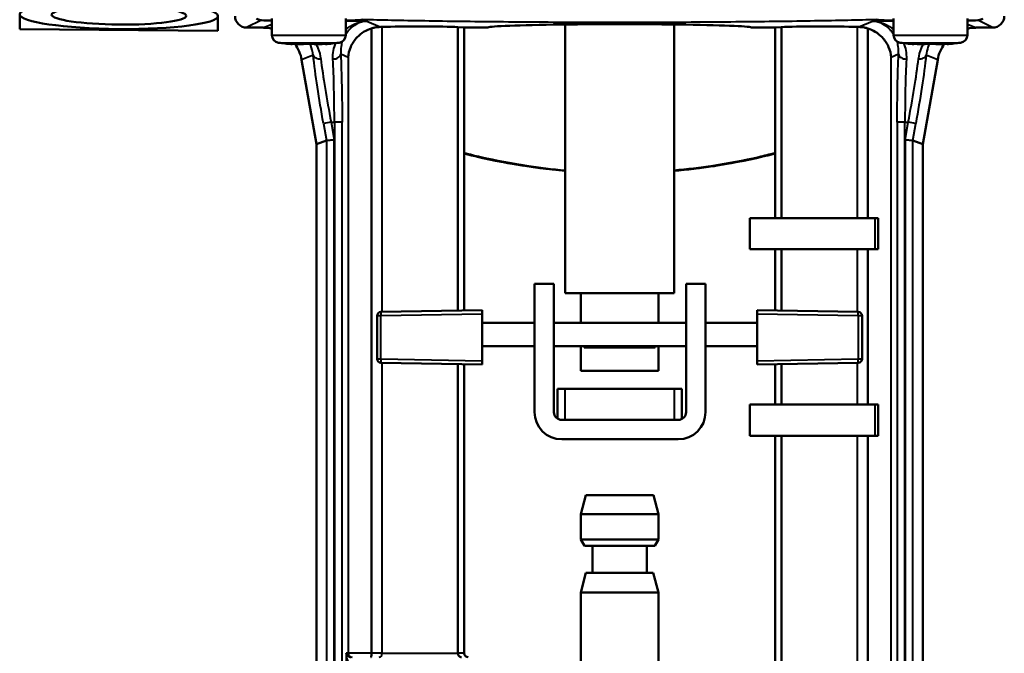
# Model space of a CAD drawing. Units: millimetres. Extents: x 763 to 1414, y 563 to 1123.
# Drawn here: x 1182 to 1309, y 955 to 1037 of the extents above; entities that cross this region are included whole.
import ezdxf

# ---------------------------------------------------------------- set-up
doc = ezdxf.new("R2010")
doc.units = ezdxf.units.MM
doc.header["$LTSCALE"] = 5
doc.layers.add('Visible Edges(Frese)', color=7, linetype='Continuous', lineweight=50)
doc.layers.add('Visible Tangent Edges(Frese)', color=7, linetype='Continuous', lineweight=40)

msp = doc.modelspace()

# ---------------------------------------------------------------- linework, layer by layer
at = {"layer": 'Visible Edges(Frese)'}
for p, q in [((1182.04, 1037.39), (1182.03, 1035.5)), ((1207.54, 1037.17), (1207.53, 1035.27)), ((1214.48, 1036.86), (1214.48, 1034.73)), ((1223.98, 1036.88), (1223.98, 1034.73)), ((1294.48, 1036.88), (1294.48, 1034.73)), ((1303.98, 1036.86), (1303.98, 1034.73)), ((1182.03, 1035.5), (1207.53, 1035.27)), ((1213.38, 1035.68), (1211.23, 1035.68)), ((1227.3, 955.18), (1227.3, 1035.58)), ((1238.43, 1035.75), (1239.23, 1035.68)), ((1238.43, 999.28), (1238.43, 1035.75)), ((1242.23, 1035.68), (1239.23, 1035.68)), ((1239.23, 1035.68), (1239.23, 999.29)), ((1252.23, 1001.51), (1252.23, 1036.08)), ((1266.23, 1001.51), (1266.23, 1036.08)), ((1279.23, 1035.68), (1276.23, 1035.68)), ((1279.23, 1035.68), (1280.04, 1035.75)), ((1279.23, 1035.68), (1279.23, 1011.18)), ((1280.04, 1035.75), (1280.04, 1011.18)), ((1291.17, 1035.58), (1291.17, 1011.18)), ((1307.23, 1035.68), (1305.08, 1035.68)), ((1217.44, 1033.61), (1216.6, 1033.61)), ((1217.09, 1033.56), (1217.09, 1033.61)), ((1220.15, 1033.61), (1218.6, 1033.61)), ((1220.13, 1033.58), (1220.13, 1033.61)), ((1221.94, 1033.61), (1221.23, 1033.61)), ((1221.38, 1033.56), (1221.38, 1033.61)), ((1297.23, 1033.61), (1296.53, 1033.61)), ((1297.09, 1033.56), (1297.09, 1033.61)), ((1299.87, 1033.61), (1298.32, 1033.61)), ((1298.34, 1033.58), (1298.34, 1033.61)), ((1301.87, 1033.61), (1301.02, 1033.61)), ((1301.38, 1033.56), (1301.38, 1033.61)), ((1220.23, 1020.67), (1218.31, 1031.55)), ((1300.16, 1031.55), (1298.23, 1020.67)), ((1220.23, 1020.67), (1221.5, 1021.17)), ((1220.23, 1020.67), (1220.23, 885.46)), ((1222.5, 1021.26), (1221.5, 1021.17)), ((1296.97, 1021.17), (1295.97, 1021.26)), ((1296.97, 1021.17), (1298.23, 1020.67)), ((1298.23, 1020.67), (1298.23, 885.46)), ((1292.06, 1011.18), (1275.98, 1011.18)), ((1275.98, 1011.18), (1275.98, 1007.18)), ((1292.49, 1011.18), (1292.06, 1011.18)), ((1292.49, 1007.18), (1292.49, 1011.18)), ((1275.98, 1007.18), (1292.06, 1007.18)), ((1279.23, 1007.18), (1279.23, 999.29)), ((1280.04, 1007.18), (1280.04, 999.28)), ((1291.17, 1007.18), (1291.17, 987.18)), ((1292.06, 1007.18), (1292.49, 1007.18)), ((1250.78, 1002.71), (1248.28, 1002.71)), ((1248.28, 1002.71), (1248.28, 986.21)), ((1250.78, 986.21), (1250.78, 1002.71)), ((1270.28, 1002.71), (1267.78, 1002.71)), ((1267.78, 1002.71), (1267.78, 986.21)), ((1270.28, 1002.71), (1270.28, 986.21)), ((1252.23, 1001.51), (1266.23, 1001.51)), ((1254.23, 1001.51), (1254.23, 997.71)), ((1264.23, 1001.51), (1264.23, 997.71)), ((1228.03, 998.6), (1228.03, 993.06)), ((1228.52, 999.1), (1241.53, 999.33)), ((1241.53, 999.33), (1241.53, 998.83)), ((1241.53, 992.83), (1241.53, 998.83)), ((1276.93, 998.83), (1276.93, 999.33)), ((1276.93, 999.33), (1289.94, 999.1)), ((1276.93, 992.83), (1276.93, 998.83)), ((1277.94, 999.31), (1277.94, 999.31)), ((1290.43, 993.06), (1290.43, 998.6)), ((1241.53, 997.71), (1248.28, 997.71)), ((1250.78, 997.71), (1267.78, 997.71)), ((1270.28, 997.71), (1276.93, 997.71)), ((1241.53, 994.71), (1248.28, 994.71)), ((1250.78, 994.71), (1267.78, 994.71)), ((1254.23, 994.71), (1254.23, 991.51)), ((1254.65, 994.51), (1254.65, 994.71)), ((1263.82, 994.71), (1263.82, 994.51)), ((1264.23, 994.71), (1264.23, 991.51)), ((1270.28, 994.71), (1276.93, 994.71)), ((1263.82, 994.51), (1254.65, 994.51)), ((1241.53, 992.33), (1228.52, 992.56)), ((1238.43, 955.18), (1238.43, 992.38)), ((1239.23, 992.37), (1239.23, 955.18)), ((1241.53, 992.83), (1241.53, 992.33)), ((1276.93, 992.33), (1276.93, 992.83)), ((1289.94, 992.56), (1276.93, 992.33)), ((1279.23, 992.37), (1279.23, 987.18)), ((1280.04, 992.38), (1280.04, 987.18)), ((1254.23, 991.51), (1264.23, 991.51)), ((1252.23, 989.21), (1251.23, 989.21)), ((1251.23, 989.21), (1251.23, 985.37)), ((1266.23, 989.21), (1252.23, 989.21)), ((1267.23, 989.21), (1266.23, 989.21)), ((1267.23, 985.31), (1267.23, 989.21)), ((1292.06, 987.18), (1275.98, 987.18)), ((1275.98, 987.18), (1275.98, 983.18)), ((1292.49, 987.18), (1292.06, 987.18)), ((1292.49, 983.18), (1292.49, 987.18)), ((1266.78, 985.21), (1251.78, 985.21)), ((1266.78, 982.71), (1251.78, 982.71)), ((1275.98, 983.18), (1292.06, 983.18)), ((1279.23, 983.18), (1279.23, 951.18)), ((1280.04, 983.18), (1280.04, 951.18)), ((1291.17, 983.18), (1291.17, 951.18)), ((1292.06, 983.18), (1292.49, 983.18)), ((1254.88, 975.51), (1254.23, 973.08)), ((1254.88, 975.51), (1263.58, 975.51)), ((1263.58, 975.51), (1264.23, 973.08)), ((1264.23, 973.08), (1254.23, 973.08)), ((1254.23, 969.81), (1254.23, 973.08)), ((1264.23, 969.81), (1264.23, 973.08)), ((1254.23, 969.81), (1264.23, 969.81)), ((1254.7, 969.01), (1254.23, 969.81)), ((1263.77, 969.01), (1264.23, 969.81)), ((1263.77, 969.01), (1254.7, 969.01)), ((1255.73, 965.51), (1255.73, 969.01)), ((1262.73, 965.51), (1262.73, 969.01)), ((1254.9, 965.51), (1254.23, 963.01)), ((1254.9, 965.51), (1263.56, 965.51)), ((1263.56, 965.51), (1264.23, 963.01)), ((1264.23, 963.01), (1254.23, 963.01)), ((1254.23, 945.51), (1254.23, 963.01)), ((1264.23, 945.51), (1264.23, 963.01))]:
    msp.add_line(p, q, dxfattribs=at)
for centre, radius, start, end in [((1215.48, 1034.73), 1, 180, 262.1346), ((1222.98, 1034.73), 1, 277.8654, 0), ((1295.48, 1034.73), 1, 180, 262.1346), ((1302.98, 1034.73), 1, 277.8654, 0), ((1219.23, 1061.88), 28.4, 262.1346, 265.631), ((1219.23, 1061.88), 28.4, 274.369, 277.8654), ((1299.23, 1061.88), 28.4, 262.1346, 265.631), ((1299.23, 1061.88), 28.4, 274.369, 277.8654), ((1228.53, 998.6), 0.5, 91, 180), ((1289.93, 998.6), 0.5, 0, 89), ((1228.53, 993.06), 0.5, 180, 269), ((1289.93, 993.06), 0.5, 271, 0), ((1251.78, 986.21), 3.5, 180, 270), ((1251.78, 986.21), 1, 180, 270), ((1266.78, 986.21), 3.5, 270, 0), ((1266.78, 986.21), 1, 270, 0)]:
    msp.add_arc(centre, radius, start, end, dxfattribs=at)
for major_axis in [(-12.75, 0.11), (8.65, -0.08)]:
    msp.add_ellipse((1194.79, 1037.28), major_axis=major_axis, ratio=0.139173, dxfattribs=at)
for centre, major_axis, ratio, start_param, end_param in [((1211.24, 1037.18), (-1.34, -0.67), 0.99829, 5.821705, 7.391137), ((1219.23, 1036.72), (-7, 0), 0.026186, 0.517033, 0.82498), ((1219.23, 1036.72), (-7, 0), 0.026186, 2.316612, 3.043268), ((1299.23, 1036.72), (-7, 0), 0.026186, 0.098325, 0.82498), ((1299.23, 1036.72), (-7, 0), 0.026186, 2.316612, 2.624559), ((1307.23, 1037.18), (1.34, -0.67), 0.99829, 5.175233, 6.744664), ((1213.38, 1030.67), (4.66, 1.84), 0.997461, 0.973257, 1.19439), ((1226.41, 1035.83), (-3, 0), 0.026188, 2.313179, 2.432119), ((1233.23, 1035.68), (6, 0), 0.026186, 0.523599, 2.431948), ((1259.23, 1035.68), (17, 0), 0.026186, 0, 3.141593), ((1285.23, 1035.68), (6, 0), 0.026186, 0.709644, 2.617994), ((1292.06, 1035.83), (-3, 0), 0.026188, 0.709474, 0.828414), ((1305.09, 1030.67), (-4.66, 1.84), 0.997461, 5.088795, 5.309928), ((1218.81, 1061.88), (0, -28.39), 0.838671, 6.19012, 6.199207), ((1219.59, 1061.88), (0, -28.39), 0.891007, 6.19012, 6.199207), ((1219.66, 1061.88), (0, -28.39), 0.838671, 6.19012, 6.199207), ((1213.38, 1030.67), (4.66, 1.84), 0.997461, 6.083047, 6.528508), ((1218.46, 1061.88), (0, -28.39), 0.052336, 0.083955, 0.093065), ((1220.01, 1061.88), (0, -28.39), 0.052336, 6.19012, 6.19923), ((1220.01, 1061.88), (0, -28.39), 0.052336, 0.083955, 0.093065), ((1218.88, 1061.88), (0, -28.39), 0.891007, 0.083979, 0.093065), ((1219.59, 1061.88), (0, -28.39), 0.891007, 0.083979, 0.093065), ((1298.88, 1061.88), (0, -28.39), 0.891007, 6.19012, 6.199207), ((1299.59, 1061.88), (0, -28.39), 0.891007, 6.19012, 6.199207), ((1298.46, 1061.88), (0, -28.39), 0.052336, 6.19012, 6.19923), ((1298.46, 1061.88), (0, -28.39), 0.052336, 0.083955, 0.093065), ((1300.01, 1061.88), (0, -28.39), 0.052336, 6.19012, 6.19923), ((1305.09, 1030.67), (-4.66, 1.84), 0.997461, 6.037863, 6.483324), ((1298.81, 1061.88), (0, -28.39), 0.838671, 0.083979, 0.093065), ((1298.88, 1061.88), (0, -28.39), 0.891007, 0.083979, 0.093065), ((1299.66, 1061.88), (0, -28.39), 0.838671, 0.083979, 0.093065), ((1239.75, 955.18), (0.518, 0), 0.965926, 3.141593, 4.712389)]:
    msp.add_ellipse(centre, major_axis=major_axis, ratio=ratio, start_param=start_param, end_param=end_param, dxfattribs=at)
for points, knots in [([(1213.15, 1036.63), (1213.1, 1036.63), (1213.06, 1036.64), (1212.83, 1036.68), (1212.67, 1036.75), (1212.52, 1036.84), (1212.5, 1036.86), (1212.48, 1036.88)], [-1.7729716, -1.7729716, -1.7729716, -1.7729716, -1.744046, -1.744046, -1.621522, -1.621522, -1.5984924, -1.5984924, -1.5984924, -1.5984924]), ([(1305.98, 1036.88), (1305.96, 1036.86), (1305.94, 1036.84), (1305.8, 1036.75), (1305.64, 1036.68), (1305.41, 1036.64), (1305.37, 1036.63), (1305.32, 1036.63)], [-1.1544553, -1.1544553, -1.1544553, -1.1544553, -1.1314257, -1.1314257, -1.0089016, -1.0089016, -0.9799761, -0.9799761, -0.9799761, -0.9799761]), ([(1227.3, 1035.58), (1226.98, 1035.48), (1226.65, 1035.34), (1226.01, 1034.96), (1225.71, 1034.7), (1225.11, 1034.09), (1224.82, 1033.65), (1224.43, 1032.74), (1224.33, 1032.27), (1224.3, 1031.83)], [1.5348272, 1.5348272, 1.5348272, 1.5348272, 1.6347783, 1.6347783, 1.7530972, 1.7530972, 1.9278518, 1.9278518, 2.1026064, 2.1026064, 2.1026064, 2.1026064]), ([(1227.3, 1035.58), (1227.44, 1035.62), (1227.58, 1035.66), (1227.96, 1035.74), (1228.22, 1035.77), (1228.43, 1035.77)], [-2.1643096, -2.1643096, -2.1643096, -2.1643096, -2.119837, -2.119837, -2.0373133, -2.0373133, -2.0373133, -2.0373133]), ([(1290.03, 1035.77), (1290.25, 1035.77), (1290.5, 1035.74), (1290.87, 1035.66), (1291.02, 1035.63), (1291.17, 1035.58)], [1.1443082, 1.1443082, 1.1443082, 1.1443082, 1.2263408, 1.2263408, 1.2726993, 1.2726993, 1.2726993, 1.2726993]), ([(1294.16, 1031.83), (1294.14, 1032.27), (1294.04, 1032.74), (1293.65, 1033.64), (1293.36, 1034.07), (1292.77, 1034.7), (1292.46, 1034.95), (1291.82, 1035.33), (1291.49, 1035.48), (1291.17, 1035.58)], [0, 0, 0, 0, 0.1738171, 0.1738171, 0.3476341, 0.3476341, 0.4668912, 0.4668912, 0.5677773, 0.5677773, 0.5677773, 0.5677773]), ([(1217.09, 1033.56), (1217.09, 1033.56), (1217.08, 1033.56), (1217.03, 1033.56), (1216.98, 1033.57), (1216.9, 1033.58), (1216.86, 1033.58), (1216.81, 1033.59)], [0.18123681, 0.18123681, 0.18123681, 0.18123681, 0.20383243, 0.20383243, 0.22642805, 0.22642805, 0.24172007, 0.24172007, 0.24172007, 0.24172007]), ([(1218.15, 1033.56), (1218.11, 1033.56), (1218.05, 1033.56), (1217.92, 1033.56), (1217.84, 1033.56), (1217.69, 1033.57), (1217.61, 1033.57), (1217.51, 1033.58), (1217.49, 1033.58), (1217.46, 1033.59)], [0.23079088, 0.23079088, 0.23079088, 0.23079088, 0.24914966, 0.24914966, 0.27174793, 0.27174793, 0.29439972, 0.29439972, 0.30182656, 0.30182656, 0.30182656, 0.30182656]), ([(1217.66, 1033.59), (1217.68, 1033.58), (1217.7, 1033.58), (1217.8, 1033.57), (1217.88, 1033.57), (1218.03, 1033.56), (1218.11, 1033.56), (1218.26, 1033.56), (1218.33, 1033.56), (1218.44, 1033.56), (1218.49, 1033.56), (1218.56, 1033.57), (1218.58, 1033.58), (1218.58, 1033.59)], [0.0606471, 0.0606471, 0.0606471, 0.0606471, 0.0680739, 0.0680739, 0.0907257, 0.0907257, 0.113324, 0.113324, 0.1359223, 0.1359223, 0.1585793, 0.1585793, 0.1811685, 0.1811685, 0.1811685, 0.1811685]), ([(1220.32, 1033.56), (1220.3, 1033.56), (1220.29, 1033.56), (1220.21, 1033.56), (1220.14, 1033.56), (1220.02, 1033.56), (1219.97, 1033.56), (1219.91, 1033.57), (1219.89, 1033.58), (1219.88, 1033.59)], [0.29124459, 0.29124459, 0.29124459, 0.29124459, 0.29456134, 0.29456134, 0.3171596, 0.3171596, 0.33981663, 0.33981663, 0.36240635, 0.36240635, 0.36240635, 0.36240635]), ([(1220.13, 1033.59), (1220.13, 1033.58), (1220.14, 1033.57), (1220.19, 1033.56), (1220.23, 1033.56), (1220.34, 1033.56), (1220.4, 1033.56), (1220.55, 1033.56), (1220.62, 1033.56), (1220.78, 1033.57), (1220.86, 1033.57), (1220.96, 1033.58), (1220.98, 1033.58), (1221, 1033.59)], [0.0000678, 0.0000678, 0.0000678, 0.0000678, 0.022657, 0.022657, 0.0453141, 0.0453141, 0.0679123, 0.0679123, 0.0905106, 0.0905106, 0.1131624, 0.1131624, 0.1205892, 0.1205892, 0.1205892, 0.1205892]), ([(1221.71, 1033.59), (1221.66, 1033.58), (1221.62, 1033.58), (1221.52, 1033.57), (1221.47, 1033.56), (1221.4, 1033.56), (1221.38, 1033.56), (1221.38, 1033.56)], [0.30199037, 0.30199037, 0.30199037, 0.30199037, 0.31728238, 0.31728238, 0.339878, 0.339878, 0.36247363, 0.36247363, 0.36247363, 0.36247363]), ([(1297.09, 1033.56), (1297.08, 1033.56), (1297.06, 1033.56), (1296.99, 1033.56), (1296.94, 1033.57), (1296.85, 1033.58), (1296.81, 1033.58), (1296.76, 1033.59)], [0.18123681, 0.18123681, 0.18123681, 0.18123681, 0.20383243, 0.20383243, 0.22642805, 0.22642805, 0.24172007, 0.24172007, 0.24172007, 0.24172007]), ([(1297.46, 1033.59), (1297.49, 1033.58), (1297.51, 1033.58), (1297.61, 1033.57), (1297.69, 1033.57), (1297.84, 1033.56), (1297.92, 1033.56), (1298.07, 1033.56), (1298.13, 1033.56), (1298.23, 1033.56), (1298.27, 1033.56), (1298.33, 1033.57), (1298.34, 1033.58), (1298.33, 1033.59)], [0.0606471, 0.0606471, 0.0606471, 0.0606471, 0.0680739, 0.0680739, 0.0907257, 0.0907257, 0.113324, 0.113324, 0.1359223, 0.1359223, 0.1585793, 0.1585793, 0.1811685, 0.1811685, 0.1811685, 0.1811685]), ([(1298.58, 1033.59), (1298.58, 1033.58), (1298.56, 1033.57), (1298.49, 1033.56), (1298.44, 1033.56), (1298.33, 1033.56), (1298.26, 1033.56), (1298.17, 1033.56), (1298.16, 1033.56), (1298.15, 1033.56)], [0.18130514, 0.18130514, 0.18130514, 0.18130514, 0.20389436, 0.20389436, 0.22655139, 0.22655139, 0.24914966, 0.24914966, 0.25246641, 0.25246641, 0.25246641, 0.25246641]), ([(1299.88, 1033.59), (1299.89, 1033.58), (1299.91, 1033.57), (1299.97, 1033.56), (1300.02, 1033.56), (1300.14, 1033.56), (1300.21, 1033.56), (1300.36, 1033.56), (1300.44, 1033.56), (1300.59, 1033.57), (1300.67, 1033.57), (1300.76, 1033.58), (1300.79, 1033.58), (1300.81, 1033.59)], [0.0000678, 0.0000678, 0.0000678, 0.0000678, 0.022657, 0.022657, 0.0453141, 0.0453141, 0.0679123, 0.0679123, 0.0905106, 0.0905106, 0.1131624, 0.1131624, 0.1205892, 0.1205892, 0.1205892, 0.1205892]), ([(1301, 1033.59), (1300.98, 1033.58), (1300.96, 1033.58), (1300.86, 1033.57), (1300.78, 1033.57), (1300.62, 1033.56), (1300.55, 1033.56), (1300.41, 1033.56), (1300.36, 1033.56), (1300.32, 1033.56)], [0.24188444, 0.24188444, 0.24188444, 0.24188444, 0.24931127, 0.24931127, 0.27196307, 0.27196307, 0.29456134, 0.29456134, 0.31292012, 0.31292012, 0.31292012, 0.31292012]), ([(1301.65, 1033.59), (1301.61, 1033.58), (1301.57, 1033.58), (1301.48, 1033.57), (1301.44, 1033.56), (1301.39, 1033.56), (1301.38, 1033.56), (1301.38, 1033.56)], [0.30199037, 0.30199037, 0.30199037, 0.30199037, 0.31728238, 0.31728238, 0.339878, 0.339878, 0.36247363, 0.36247363, 0.36247363, 0.36247363]), ([(1271.57, 1017.9), (1271.47, 1017.88), (1271.36, 1017.87), (1271.26, 1017.85), (1269.6, 1017.6), (1267.92, 1017.4), (1266.23, 1017.25)], [0.4871154, 0.4871154, 0.4871154, 0.4871154, 0.5000533, 0.5000533, 0.5000533, 0.7108438, 0.7108438, 0.7108438, 0.7108438]), ([(1227.22, 954.68), (1227.22, 954.68), (1227.22, 954.68), (1227.23, 954.68), (1227.24, 954.69), (1227.26, 954.74), (1227.27, 954.78), (1227.28, 954.87), (1227.29, 954.93), (1227.3, 955.05), (1227.3, 955.11), (1227.3, 955.18)], [-0.15841701, -0.15841701, -0.15841701, -0.15841701, -0.15806217, -0.15806217, -0.13748831, -0.13748831, -0.11781048, -0.11781048, -0.09836765, -0.09836765, -0.07903108, -0.07903108, -0.07903108, -0.07903108]), ([(1238.9, 954.68), (1238.89, 954.68), (1238.89, 954.68), (1238.83, 954.68), (1238.77, 954.69), (1238.66, 954.74), (1238.61, 954.78), (1238.52, 954.87), (1238.49, 954.92), (1238.44, 955.05), (1238.43, 955.11), (1238.43, 955.17), (1238.43, 955.18), (1238.43, 955.18)], [-0.0003316, -0.0003316, -0.0003316, -0.0003316, 0, 0, 0.01983615, 0.01983615, 0.03959731, 0.03959731, 0.0591911, 0.0591911, 0.07862526, 0.07862526, 0.07879341, 0.07879341, 0.07879341, 0.07879341])]:
    msp.add_open_spline(points, degree=3, knots=knots, dxfattribs=at)
for points in [[(1217.07, 1033.56), (1217.08, 1033.56), (1217.08, 1033.56), (1217.09, 1033.56)], [(1221.38, 1033.56), (1221.38, 1033.56), (1221.38, 1033.56), (1221.38, 1033.56)], [(1297.09, 1033.56), (1297.09, 1033.56), (1297.09, 1033.56), (1297.09, 1033.56)], [(1301.38, 1033.56), (1301.38, 1033.56), (1301.39, 1033.56), (1301.4, 1033.56)], [(1252.23, 1017.25), (1247.84, 1017.64), (1243.48, 1018.39), (1239.23, 1019.48)], [(1246.9, 1017.9), (1244.32, 1018.3), (1241.76, 1018.83), (1239.23, 1019.48)], [(1279.23, 1019.48), (1274.99, 1018.39), (1270.62, 1017.64), (1266.23, 1017.25)], [(1279.23, 1019.48), (1276.71, 1018.83), (1274.15, 1018.3), (1271.57, 1017.9)]]:
    msp.add_open_spline(points, degree=3, dxfattribs=at)
at = {"layer": 'Visible Tangent Edges(Frese)'}
for p, q in [((1213.15, 1036.63), (1211.23, 1035.68)), ((1226.71, 1036.53), (1223.98, 1036.53)), ((1226.71, 1036.53), (1228.43, 1035.77)), ((1290.03, 1035.77), (1291.76, 1036.53)), ((1294.48, 1036.53), (1291.76, 1036.53)), ((1307.23, 1035.68), (1305.32, 1036.63)), ((1213.38, 1035.68), (1214.48, 1036.11)), ((1228.68, 999.11), (1228.68, 1035.78)), ((1289.78, 1035.78), (1289.78, 1011.18)), ((1303.98, 1036.11), (1305.08, 1035.68)), ((1214.48, 1034.73), (1223.98, 1034.73)), ((1294.48, 1034.73), (1303.98, 1034.73)), ((1215.35, 1033.74), (1223.12, 1033.74)), ((1216.81, 1033.61), (1216.81, 1033.59)), ((1217.46, 1033.61), (1217.46, 1033.59)), ((1219.88, 1033.61), (1219.88, 1033.59)), ((1220.13, 1033.59), (1220.13, 1033.61)), ((1221.71, 1033.59), (1221.71, 1033.61)), ((1295.35, 1033.74), (1303.12, 1033.74)), ((1296.76, 1033.61), (1296.76, 1033.59)), ((1298.33, 1033.61), (1298.33, 1033.59)), ((1298.58, 1033.59), (1298.58, 1033.61)), ((1301, 1033.59), (1301, 1033.61)), ((1301.65, 1033.59), (1301.65, 1033.61)), ((1219.78, 1032.13), (1218.31, 1031.55)), ((1224.3, 1031.83), (1223.34, 1032.26)), ((1224.3, 1031.83), (1224.3, 955.18)), ((1295.13, 1032.26), (1294.16, 1031.83)), ((1294.16, 951.18), (1294.16, 1031.83)), ((1300.16, 1031.55), (1298.68, 1032.13)), ((1222.1, 1023.54), (1221.11, 1023.36)), ((1221.11, 1023.36), (1221.5, 1021.17)), ((1222.1, 1023.54), (1222.5, 1021.26)), ((1222.1, 1023.54), (1222.52, 1023.54)), ((1222.52, 1023.54), (1222.52, 905.84)), ((1223.52, 1023.54), (1222.52, 1023.54)), ((1223.52, 906.84), (1223.52, 1023.54)), ((1294.95, 1023.54), (1294.95, 906.84)), ((1295.95, 1023.54), (1294.95, 1023.54)), ((1295.95, 1023.54), (1296.37, 1023.54)), ((1295.95, 905.84), (1295.95, 1023.54)), ((1295.97, 1021.26), (1296.37, 1023.54)), ((1297.35, 1023.36), (1296.37, 1023.54)), ((1296.97, 1021.17), (1297.35, 1023.36)), ((1221.5, 1021.17), (1221.5, 886.6)), ((1222.5, 886.6), (1222.5, 1021.26)), ((1295.97, 1021.26), (1295.97, 886.6)), ((1296.97, 886.6), (1296.97, 1021.17)), ((1292.06, 1011.18), (1292.06, 1007.18)), ((1289.78, 1007.18), (1289.78, 999.11)), ((1228.52, 998.6), (1228.03, 998.6)), ((1241.53, 998.83), (1228.52, 998.6)), ((1228.52, 993.06), (1228.52, 998.6)), ((1289.94, 998.6), (1276.93, 998.83)), ((1289.94, 998.6), (1289.94, 993.06)), ((1290.43, 998.6), (1289.94, 998.6)), ((1228.03, 993.06), (1228.52, 993.06)), ((1228.52, 993.06), (1241.53, 992.83)), ((1228.68, 955.18), (1228.68, 992.55)), ((1276.93, 992.83), (1289.94, 993.06)), ((1289.78, 992.55), (1289.78, 987.18)), ((1289.94, 993.06), (1290.43, 993.06)), ((1252.23, 985.21), (1252.23, 989.21)), ((1266.23, 989.21), (1266.23, 985.21)), ((1292.06, 987.18), (1292.06, 983.18)), ((1289.78, 983.18), (1289.78, 951.18)), ((1224.06, 955.18), (1224.06, 949.28)), ((1224.3, 955.18), (1224.06, 955.18)), ((1227.3, 955.18), (1224.3, 955.18)), ((1228.68, 955.18), (1227.3, 955.18)), ((1228.68, 955.18), (1238.43, 955.18)), ((1239.23, 955.18), (1238.43, 955.18))]:
    msp.add_line(p, q, dxfattribs=at)
for centre, major_axis, ratio, start_param, end_param in [((1228.53, 998.6), (-0.009, 0.5), 0.01745, 0, 1.570492), ((1289.93, 998.6), (0.009, 0.5), 0.01745, 4.712694, 6.283185), ((1228.53, 993.06), (-0.009, -0.5), 0.01745, 4.712694, 6.283185), ((1289.93, 993.06), (0.009, -0.5), 0.01745, 0, 1.570492), ((1224.8, 955.18), (0, -0.5), 0.99824, 4.712389, 6.283185), ((1228.3, 955.18), (0, -0.5), 0.758594, 0, 1.570796)]:
    msp.add_ellipse(centre, major_axis=major_axis, ratio=ratio, start_param=start_param, end_param=end_param, dxfattribs=at)
for points, knots in [([(1223.98, 1035.45), (1224.07, 1035.53), (1224.16, 1035.6), (1224.26, 1035.67), (1224.59, 1035.91), (1224.97, 1036.11), (1225.38, 1036.26), (1225.79, 1036.41), (1226.23, 1036.51), (1226.71, 1036.53)], [0.6190759, 0.6190759, 0.6190759, 0.6190759, 0.6666667, 0.6666667, 0.6666667, 0.8333333, 0.8333333, 0.8333333, 1, 1, 1, 1]), ([(1226.71, 1036.53), (1226.51, 1036.52), (1226.1, 1036.45), (1225.51, 1036.24), (1224.95, 1035.9), (1224.51, 1035.52), (1224.2, 1035.14), (1224.05, 1034.94), (1223.98, 1034.83)], [0, 0, 0, 0, 0.125, 0.25, 0.375, 0.5, 0.5625, 0.6242153, 0.6242153, 0.6242153, 0.6242153]), ([(1292.27, 1036.71), (1291.1, 1036.67), (1289.87, 1036.64), (1288.58, 1036.62), (1285.84, 1036.56), (1282.85, 1036.51), (1279.68, 1036.47), (1276.51, 1036.43), (1273.17, 1036.4), (1269.73, 1036.38), (1266.29, 1036.35), (1262.76, 1036.34), (1259.23, 1036.34), (1255.7, 1036.34), (1252.18, 1036.35), (1248.74, 1036.38), (1245.3, 1036.4), (1241.95, 1036.43), (1238.78, 1036.47), (1235.61, 1036.51), (1232.62, 1036.56), (1229.89, 1036.62), (1228.6, 1036.64), (1227.37, 1036.67), (1226.2, 1036.71)], [0, 0, 0, 0, 0.067754, 0.067754, 0.067754, 0.211836, 0.211836, 0.211836, 0.355918, 0.355918, 0.355918, 0.5, 0.5, 0.5, 0.644082, 0.644082, 0.644082, 0.788164, 0.788164, 0.788164, 0.932246, 0.932246, 0.932246, 1, 1, 1, 1]), ([(1294.48, 1034.83), (1294.42, 1034.94), (1294.27, 1035.14), (1293.95, 1035.52), (1293.52, 1035.9), (1292.96, 1036.24), (1292.37, 1036.45), (1291.96, 1036.52), (1291.76, 1036.53)], [0.3757847, 0.3757847, 0.3757847, 0.3757847, 0.4375, 0.5, 0.625, 0.75, 0.875, 1, 1, 1, 1]), ([(1291.76, 1036.53), (1292.24, 1036.51), (1292.68, 1036.41), (1293.09, 1036.26), (1293.5, 1036.11), (1293.87, 1035.91), (1294.21, 1035.67), (1294.3, 1035.6), (1294.39, 1035.53), (1294.48, 1035.45)], [0, 0, 0, 0, 0.1666667, 0.1666667, 0.1666667, 0.3333333, 0.3333333, 0.3333333, 0.3809239, 0.3809239, 0.3809239, 0.3809239]), ([(1219.78, 1032.13), (1219.74, 1032.56), (1219.64, 1032.99), (1219.49, 1033.4), (1219.46, 1033.47), (1219.44, 1033.54), (1219.41, 1033.61)], [0, 0, 0, 0, 0.2, 0.2, 0.2, 0.2338764, 0.2338764, 0.2338764, 0.2338764]), ([(1220.18, 1033.56), (1220.26, 1033.39), (1220.34, 1033.22), (1220.41, 1033.05), (1220.59, 1032.6), (1220.71, 1032.14), (1220.76, 1031.68)], [0.7228809, 0.7228809, 0.7228809, 0.7228809, 0.8, 0.8, 0.8, 1, 1, 1, 1]), ([(1222.34, 1031.64), (1222.32, 1032.01), (1222.34, 1032.38), (1222.41, 1032.76), (1222.48, 1033.07), (1222.57, 1033.38), (1222.69, 1033.69)], [0, 0, 0, 0, 0.1666667, 0.1666667, 0.1666667, 0.3084676, 0.3084676, 0.3084676, 0.3084676]), ([(1223.55, 1033.91), (1223.48, 1033.7), (1223.35, 1033.18), (1223.32, 1032.61), (1223.34, 1032.26)], [0.779919, 0.779919, 0.779919, 0.779919, 0.875, 1, 1, 1, 1]), ([(1295.13, 1032.26), (1295.15, 1032.61), (1295.12, 1033.18), (1294.99, 1033.7), (1294.92, 1033.91)], [0, 0, 0, 0, 0.125, 0.220081, 0.220081, 0.220081, 0.220081]), ([(1295.77, 1033.69), (1295.9, 1033.38), (1295.99, 1033.07), (1296.05, 1032.76), (1296.12, 1032.38), (1296.15, 1032.01), (1296.13, 1031.64)], [0.6915356, 0.6915356, 0.6915356, 0.6915356, 0.8333333, 0.8333333, 0.8333333, 1, 1, 1, 1]), ([(1297.7, 1031.68), (1297.76, 1032.14), (1297.88, 1032.6), (1298.06, 1033.05), (1298.13, 1033.22), (1298.21, 1033.39), (1298.29, 1033.56)], [0, 0, 0, 0, 0.2, 0.2, 0.2, 0.2771378, 0.2771378, 0.2771378, 0.2771378]), ([(1299.06, 1033.61), (1299, 1033.46), (1298.94, 1033.31), (1298.9, 1033.15), (1298.8, 1032.84), (1298.72, 1032.5), (1298.68, 1032.13)], [0.8131845, 0.8131845, 0.8131845, 0.8131845, 0.875, 0.875, 0.875, 1, 1, 1, 1]), ([(1219.78, 1032.13), (1219.8, 1032.07), (1219.84, 1032), (1219.89, 1031.94), (1219.95, 1031.88), (1220.03, 1031.82), (1220.12, 1031.78), (1220.21, 1031.74), (1220.32, 1031.71), (1220.43, 1031.69), (1220.54, 1031.67), (1220.66, 1031.67), (1220.76, 1031.68)], [0, 0, 0, 0, 0.250007, 0.250007, 0.250007, 0.500023, 0.500023, 0.500023, 0.75004, 0.75004, 0.75004, 1, 1, 1, 1]), ([(1222.34, 1031.64), (1222.45, 1031.64), (1222.58, 1031.66), (1222.7, 1031.69), (1222.82, 1031.72), (1222.93, 1031.77), (1223.03, 1031.83), (1223.12, 1031.89), (1223.2, 1031.96), (1223.25, 1032.04), (1223.31, 1032.11), (1223.33, 1032.19), (1223.34, 1032.26)], [0, 0, 0, 0, 0.249982, 0.249982, 0.249982, 0.499988, 0.499988, 0.499988, 0.749994, 0.749994, 0.749994, 1, 1, 1, 1]), ([(1222.52, 1023.54), (1222.52, 1024.99), (1222.5, 1026.45), (1222.47, 1027.83), (1222.44, 1029.2), (1222.4, 1030.5), (1222.34, 1031.64)], [0, 0, 0, 0, 0.5, 0.5, 0.5, 1, 1, 1, 1]), ([(1295.13, 1032.26), (1295.14, 1032.19), (1295.16, 1032.11), (1295.21, 1032.04), (1295.26, 1031.96), (1295.34, 1031.89), (1295.44, 1031.83), (1295.53, 1031.77), (1295.65, 1031.72), (1295.77, 1031.69), (1295.89, 1031.66), (1296.01, 1031.64), (1296.13, 1031.64)], [0, 0, 0, 0, 0.249821, 0.249821, 0.249821, 0.499881, 0.499881, 0.499881, 0.74994, 0.74994, 0.74994, 1, 1, 1, 1]), ([(1296.13, 1031.64), (1296.07, 1030.5), (1296.02, 1029.2), (1295.99, 1027.83), (1295.96, 1026.45), (1295.95, 1024.99), (1295.95, 1023.54)], [0, 0, 0, 0, 0.5, 0.5, 0.5, 1, 1, 1, 1]), ([(1297.7, 1031.68), (1297.81, 1031.67), (1297.92, 1031.67), (1298.03, 1031.69), (1298.15, 1031.71), (1298.25, 1031.74), (1298.35, 1031.78), (1298.44, 1031.82), (1298.52, 1031.88), (1298.57, 1031.94), (1298.63, 1032), (1298.67, 1032.07), (1298.68, 1032.13)], [0, 0, 0, 0, 0.24995, 0.24995, 0.24995, 0.49997, 0.49997, 0.49997, 0.74999, 0.74999, 0.74999, 1, 1, 1, 1]), ([(1239.23, 1019.58), (1239.94, 1019.4), (1242.59, 1018.75), (1246.91, 1017.93), (1250.56, 1017.49), (1252.23, 1017.35)], [0.0795329, 0.0795329, 0.0795329, 0.0795329, 0.125, 0.25, 0.3548842, 0.3548842, 0.3548842, 0.3548842]), ([(1266.23, 1017.35), (1267.92, 1017.5), (1271.58, 1017.93), (1275.89, 1018.76), (1278.53, 1019.4), (1279.23, 1019.58)], [0.6447321, 0.6447321, 0.6447321, 0.6447321, 0.75, 0.875, 0.9201656, 0.9201656, 0.9201656, 0.9201656]), ([(1224.06, 955.18), (1224.07, 955.14), (1224.08, 955.11), (1224.09, 955.08), (1224.1, 955.05), (1224.12, 955.02), (1224.13, 954.99), (1224.15, 954.96), (1224.17, 954.94), (1224.19, 954.91), (1224.21, 954.89), (1224.23, 954.86), (1224.26, 954.84), (1224.28, 954.82), (1224.31, 954.8), (1224.34, 954.78), (1224.37, 954.76), (1224.4, 954.74), (1224.43, 954.73), (1224.46, 954.71), (1224.5, 954.7), (1224.54, 954.69), (1224.58, 954.68), (1224.63, 954.68), (1224.67, 954.68)], [0, 0, 0, 0, 0.125, 0.125, 0.125, 0.25, 0.25, 0.25, 0.375, 0.375, 0.375, 0.5, 0.5, 0.5, 0.625, 0.625, 0.625, 0.75, 0.75, 0.75, 0.875, 0.875, 0.875, 1, 1, 1, 1])]:
    msp.add_open_spline(points, degree=3, knots=knots, dxfattribs=at)
for points in [[(1221.11, 1023.36), (1220.83, 1024.94), (1220.31, 1028.1), (1219.93, 1030.9), (1219.78, 1032.13)], [(1220.76, 1031.68), (1220.91, 1030.54), (1221.3, 1027.93), (1221.82, 1025), (1222.1, 1023.54)], [(1223.34, 1032.26), (1223.39, 1031.03), (1223.49, 1028.24), (1223.52, 1025.11), (1223.52, 1023.54)], [(1294.95, 1023.54), (1294.95, 1025.11), (1294.98, 1028.24), (1295.07, 1031.03), (1295.13, 1032.26)], [(1296.37, 1023.54), (1296.65, 1025), (1297.17, 1027.93), (1297.55, 1030.54), (1297.7, 1031.68)], [(1298.68, 1032.13), (1298.54, 1030.9), (1298.15, 1028.1), (1297.63, 1024.94), (1297.35, 1023.36)], [(1224.87, 953.68), (1224.81, 953.68), (1224.7, 953.7), (1224.54, 953.81), (1224.41, 953.96), (1224.3, 954.14), (1224.2, 954.36), (1224.13, 954.6), (1224.08, 954.87), (1224.06, 955.07), (1224.06, 955.18)]]:
    msp.add_open_spline(points, degree=3, dxfattribs=at)

doc.saveas('drawing.dxf')
